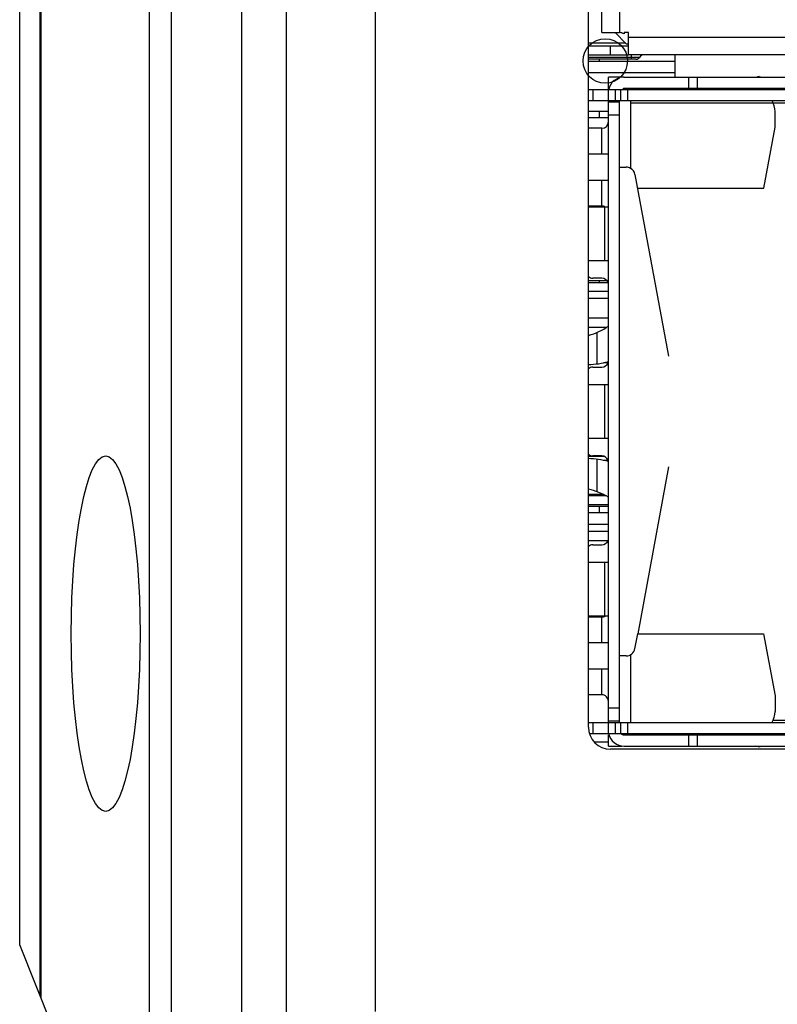
# Model space of a CAD drawing. Units: millimetres. Extents: x 0 to 841, y 0 to 594.
# Drawn here: x 183 to 200, y 266 to 288 of the extents above; entities that cross this region are included whole.
import ezdxf

# ---------------------------------------------------------------- set-up
doc = ezdxf.new("R2010")
doc.units = ezdxf.units.MM
doc.header["$LTSCALE"] = 46.255
for name, color, linetype in [('00_EDS-P506EDXF_CONTINUOUS_LINE', 7, 'CONTINUOUS'), ('408-SIDE-COVDXF_CONTINUOUS_LINE', 7, 'CONTINUOUS'), ('P506_BOTCVR_DXF_CONTINUOUS_LINE', 7, 'CONTINUOUS'), ('PINHEARD_15PDXF_CONTINUOUS_LINE', 7, 'CONTINUOUS'), ('RM2-S110-SW3DXF_CONTINUOUS_LINE', 7, 'CONTINUOUS'), ('RM2-S120-SW_DXF_CONTINUOUS_LINE', 7, 'CONTINUOUS'), ('RMX-P110_RM2DXF_CONTINUOUS_LINE', 7, 'CONTINUOUS'), ('SFP112680107DXF_CONTINUOUS_LINE', 7, 'CONTINUOUS'), ('SPACER_15-5-DXF_CONTINUOUS_LINE', 7, 'CONTINUOUS')]:
    doc.layers.add(name, color=color, linetype=linetype)

msp = doc.modelspace()

# ---------------------------------------------------------------- linework, layer by layer
at = {"layer": '00_EDS-P506EDXF_CONTINUOUS_LINE', "color": 40, "linetype": 'Continuous'}
msp.add_circle((195.748, 286.753), 0.5, dxfattribs=at)
at = {"layer": '408-SIDE-COVDXF_CONTINUOUS_LINE', "color": 7, "linetype": 'Continuous'}
for p, q in [((187.57, 259.362), (187.57, 394.362)), ((185.491, 259.558), (185.491, 394.165)), ((185.982, 393.362), (185.982, 260.362)), ((183.033, 265.701), (183.033, 388.022)), ((183.043, 388.044), (183.043, 265.679)), ((182.57, 266.862), (182.57, 386.862)), ((185.57, 259.362), (182.57, 266.862))]:
    msp.add_line(p, q, dxfattribs=at)
msp.add_ellipse((184.505, 273.862), major_axis=(0, 4), ratio=0.193548, dxfattribs=at)
at = {"layer": 'P506_BOTCVR_DXF_CONTINUOUS_LINE', "color": 7, "linetype": 'Continuous'}
for p, q in [((188.57, 394.362), (188.57, 260.362)), ((190.57, 388.362), (190.57, 265.362)), ((195.37, 271.762), (195.37, 288.992)), ((220.57, 271.262), (195.87, 271.262))]:
    msp.add_line(p, q, dxfattribs=at)
msp.add_arc((195.87, 271.762), 0.5, 180, 270, dxfattribs=at)
at = {"layer": 'PINHEARD_15PDXF_CONTINUOUS_LINE', "color": 7, "linetype": 'Continuous'}
for p, q in [((196.209, 287.153), (195.37, 287.153)), ((195.62, 286.743), (195.62, 286.792)), ((197.32, 286.392), (197.32, 286.893)), ((197.32, 286.743), (195.37, 286.743)), ((197.32, 286.483), (195.37, 286.483)), ((195.37, 285.623), (195.82, 285.623)), ((195.82, 285.473), (195.37, 285.473)), ((195.62, 285.473), (195.62, 285.623)), ((195.37, 281.813), (195.779, 281.813)), ((195.62, 281.762), (195.62, 281.813)), ((195.82, 281.403), (195.37, 281.403)), ((195.714, 277.853), (195.37, 277.853)), ((195.714, 276.993), (195.37, 276.993)), ((195.37, 276.733), (195.82, 276.733)), ((195.82, 276.583), (195.37, 276.583)), ((195.62, 276.583), (195.62, 276.733)), ((195.82, 276.323), (195.37, 276.323))]:
    msp.add_line(p, q, dxfattribs=at)
at = {"layer": 'RM2-S110-SW3DXF_CONTINUOUS_LINE', "color": 7, "linetype": 'Continuous'}
for p, q in [((195.67, 287.392), (195.67, 289.943)), ((196.07, 289.667), (196.07, 287.392)), ((195.67, 287.392), (196.07, 287.392)), ((196.274, 287.392), (196.174, 287.392)), ((196.174, 287.392), (196.174, 287.363)), ((196.274, 286.892), (196.274, 287.392)), ((196.274, 287.292), (220.495, 287.292)), ((220.495, 286.892), (196.274, 286.892))]:
    msp.add_line(p, q, dxfattribs=at)
msp.add_arc((196.07, 287.187), 0.204, 59.2884, 90, dxfattribs=at)
at = {"layer": 'RM2-S120-SW_DXF_CONTINUOUS_LINE', "color": 7, "linetype": 'Continuous'}
for p, q in [((195.37, 287.092), (196.274, 287.092)), ((195.87, 286.892), (195.87, 287.092)), ((195.37, 286.892), (196.274, 286.892)), ((195.37, 286.842), (196.526, 286.842)), ((196.44, 286.792), (195.37, 286.792)), ((196.34, 286.792), (196.34, 286.892))]:
    msp.add_line(p, q, dxfattribs=at)
for centre, start, end in [((196.44, 286.892), 270, 330), ((196.613, 286.792), 90, 150)]:
    msp.add_arc(centre, 0.1, start, end, dxfattribs=at)
at = {"layer": 'RMX-P110_RM2DXF_CONTINUOUS_LINE', "color": 7, "linetype": 'Continuous'}
for p, q in [((195.97, 287.392), (196.22, 287.142)), ((196.22, 287.142), (196.274, 287.142))]:
    msp.add_line(p, q, dxfattribs=at)
at = {"layer": 'SFP112680107DXF_CONTINUOUS_LINE', "color": 7, "linetype": 'Continuous'}
for p, q in [((196.12, 286.392), (195.82, 286.392)), ((195.82, 271.612), (195.82, 286.392)), ((196.17, 286.392), (220.6, 286.392)), ((197.62, 286.392), (197.62, 286.142)), ((197.82, 286.392), (197.82, 286.142)), ((199.138, 286.392), (199.22, 286.412)), ((199.22, 286.412), (199.225, 286.392)), ((195.37, 286.112), (220.32, 286.112)), ((195.47, 286.112), (195.47, 285.862)), ((195.97, 286.112), (195.97, 285.862)), ((196.1, 285.862), (196.1, 286.112)), ((196.25, 286.112), (196.25, 285.862)), ((195.37, 285.862), (205.365, 285.862)), ((195.82, 285.832), (196.07, 285.832)), ((196.07, 271.862), (196.07, 285.862)), ((196.32, 285.812), (203.82, 285.812)), ((196.07, 285.532), (195.82, 285.532)), ((195.67, 285.237), (195.37, 285.237)), ((195.67, 284.662), (195.67, 285.237)), ((195.37, 284.662), (195.82, 284.662)), ((196.07, 284.362), (196.22, 284.362)), ((195.82, 284.062), (195.37, 284.062)), ((195.67, 283.487), (195.67, 284.062)), ((195.67, 283.487), (195.37, 283.487)), ((195.82, 283.462), (195.37, 283.462)), ((195.736, 282.262), (195.736, 283.462)), ((195.37, 282.262), (195.82, 282.262)), ((195.67, 281.862), (195.47, 281.862)), ((195.82, 280.962), (195.37, 280.962)), ((195.37, 280.762), (195.782, 280.762)), ((195.57, 279.936), (195.57, 280.648)), ((195.47, 279.862), (195.67, 279.862)), ((195.82, 279.462), (195.37, 279.462)), ((195.736, 278.262), (195.736, 279.462)), ((195.37, 278.262), (195.82, 278.262)), ((195.67, 277.862), (195.47, 277.862)), ((195.57, 277.055), (195.57, 277.787)), ((195.82, 277.762), (195.717, 277.762)), ((195.82, 276.162), (195.37, 276.162)), ((195.37, 275.962), (195.82, 275.962)), ((195.47, 275.862), (195.67, 275.862)), ((195.82, 275.462), (195.37, 275.462)), ((195.736, 274.262), (195.736, 275.462)), ((195.37, 274.262), (195.82, 274.262)), ((195.67, 274.237), (195.37, 274.237)), ((195.67, 273.662), (195.67, 274.237)), ((196.416, 273.525), (196.479, 273.862)), ((195.37, 273.662), (195.82, 273.662)), ((196.22, 273.362), (196.07, 273.362)), ((196.32, 273.388), (196.32, 271.862)), ((195.82, 273.062), (195.37, 273.062)), ((195.67, 272.487), (195.67, 273.062)), ((195.67, 272.487), (195.37, 272.487)), ((195.82, 272.192), (196.07, 272.192)), ((195.47, 271.862), (195.47, 271.612)), ((196.07, 271.892), (195.82, 271.892)), ((196.1, 271.612), (196.1, 271.862)), ((196.25, 271.862), (196.25, 271.612)), ((203.82, 271.912), (199.522, 271.912)), ((195.393, 271.612), (195.97, 271.612)), ((195.82, 271.332), (195.82, 271.582)), ((196.1, 271.612), (220.32, 271.612)), ((196.17, 271.582), (199.97, 271.582)), ((197.62, 271.582), (197.62, 271.332)), ((197.82, 271.582), (197.82, 271.332)), ((195.82, 271.332), (196.12, 271.332)), ((196.17, 271.332), (205.02, 271.332)), ((199.22, 271.31), (199.132, 271.332)), ((199.225, 271.332), (199.22, 271.31))]:
    msp.add_line(p, q, dxfattribs=at)
at = {"layer": 'SFP112680107DXF_CONTINUOUS_LINE', "color": 3, "linetype": 'Continuous'}
for p, q in [((196.17, 286.142), (196.14, 286.112)), ((196.17, 286.142), (203.82, 286.142)), ((199.122, 286.131), (199.045, 286.112)), ((196.32, 285.862), (196.32, 284.335)), ((199.57, 285.26), (199.57, 285.612)), ((199.317, 283.893), (199.57, 285.26)), ((196.416, 284.198), (197.174, 280.107)), ((196.473, 283.893), (199.317, 283.893)), ((195.82, 281.762), (195.37, 281.762)), ((195.82, 281.562), (195.37, 281.562)), ((195.82, 279.962), (195.715, 279.962)), ((197.174, 277.616), (196.479, 273.862)), ((195.775, 276.962), (195.37, 276.962)), ((195.82, 276.762), (195.37, 276.762)), ((196.479, 273.862), (199.311, 273.862)), ((199.311, 273.862), (199.57, 272.464)), ((199.57, 272.464), (199.57, 272.112)), ((195.37, 271.862), (220.32, 271.862)), ((195.97, 271.862), (195.97, 271.612)), ((195.82, 271.612), (195.82, 271.597)), ((195.97, 271.612), (196.1, 271.612)), ((196.145, 271.607), (196.17, 271.582)), ((199.04, 271.612), (199.162, 271.582))]:
    msp.add_line(p, q, dxfattribs=at)
at = {"layer": 'SFP112680107DXF_CONTINUOUS_LINE', "color": 7, "linetype": 'Continuous'}
for centre, radius, start, end in [((196.17, 286.042), 0.35, 90, 167.9821), ((197.87, 287.112), 1, 274.5697, 283.7092), ((195.67, 285.387), 0.15, 270, 360), ((196.22, 284.162), 0.2, 60, 90), ((195.67, 283.337), 0.15, 58.1018, 90), ((195.47, 282.012), 0.15, 227.758, 270), ((195.67, 281.712), 0.15, 19.7047, 90), ((194.97, 282.022), 1.5, 285.4706, 304.5181), ((195.336, 281.742), 1.821, 271.0738, 285.4205), ((195.67, 280.012), 0.15, 270, 340.2953), ((195.47, 279.712), 0.15, 90, 132.242), ((195.47, 278.012), 0.15, 227.758, 270), ((195.336, 275.981), 1.821, 74.5795, 88.9262), ((195.67, 277.712), 0.15, 22.6838, 90), ((194.97, 275.464), 1.7, 60, 76.3882), ((195.67, 276.012), 0.15, 270, 340.2953), ((195.47, 275.712), 0.15, 90, 132.242), ((195.67, 274.387), 0.15, 270, 301.8983), ((196.22, 273.562), 0.2, 270, 349.5046), ((195.67, 272.337), 0.15, 359.995, 90), ((199.07, 272.112), 0.5, 329.6395, 360), ((196.17, 271.682), 0.35, 192.0179, 270), ((196.17, 271.682), 0.1, 223.6062, 270), ((197.87, 270.612), 1, 76.2166, 85.4056)]:
    msp.add_arc(centre, radius, start, end, dxfattribs=at)
at = {"layer": 'SFP112680107DXF_CONTINUOUS_LINE', "color": 3, "linetype": 'Continuous'}
for centre, radius, start, end in [((199.07, 285.612), 0.5, 0, 30.3317), ((196.22, 284.162), 0.2, 10.4954, 60)]:
    msp.add_arc(centre, radius, start, end, dxfattribs=at)
at = {"layer": 'SPACER_15-5-DXF_CONTINUOUS_LINE', "color": 7, "linetype": 'Continuous'}
msp.add_line((195.82, 271.418), (195.515, 271.418), dxfattribs=at)

doc.saveas('drawing.dxf')
